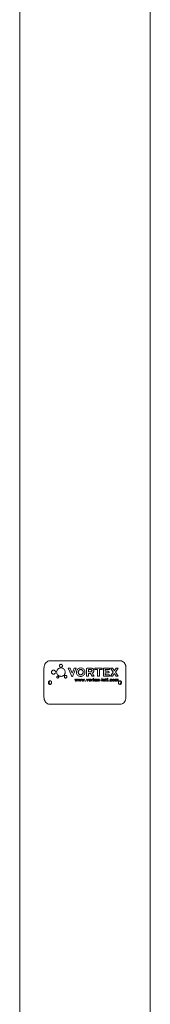
# Model space of a CAD drawing. Units: inches. Extents: x -22769 to 927, y -152 to 157.
# Drawn here: x -85 to -80, y -98 to -64 of the extents above; entities that cross this region are included whole.
import ezdxf

# ---------------------------------------------------------------- set-up
doc = ezdxf.new("R2010")
doc.units = ezdxf.units.IN
doc.header["$MEASUREMENT"] = 0
doc.linetypes.add('SLD-Solid', pattern=[0])
doc.layers.get('0').update_dxf_attribs({"linetype": 'SLD-Solid'})

msp = doc.modelspace()

# ---------------------------------------------------------------- linework, layer by layer
at = {"linetype": 'SLD-Solid', "lineweight": 18}
for p, q in [((-84.586, -49.38), (-84.586, -121.252)), ((-80.086, -121.252), (-80.086, -49.38)), ((-83.749, -86.255), (-83.749, -87.255)), ((-81.128, -86.005), (-83.544, -86.005)), ((-82.851, -86.255), (-82.915, -86.255)), ((-82.641, -86.255), (-82.704, -86.255)), ((-82.282, -86.287), (-82.282, -86.539)), ((-82.122, -86.255), (-82.25, -86.255)), ((-82.135, -86.306), (-82.218, -86.306)), ((-82.218, -86.306), (-82.218, -86.387)), ((-81.995, -86.255), (-81.995, -86.31)), ((-81.745, -86.255), (-81.995, -86.255)), ((-81.995, -86.31), (-81.902, -86.31)), ((-81.902, -86.31), (-81.902, -86.539)), ((-81.838, -86.31), (-81.745, -86.31)), ((-81.838, -86.539), (-81.838, -86.31)), ((-81.745, -86.31), (-81.745, -86.255)), ((-81.702, -86.287), (-81.702, -86.507)), ((-81.494, -86.255), (-81.67, -86.255)), ((-81.638, -86.31), (-81.494, -86.31)), ((-81.638, -86.366), (-81.638, -86.31)), ((-81.494, -86.31), (-81.494, -86.255)), ((-81.385, -86.255), (-81.456, -86.255)), ((-81.193, -86.255), (-81.264, -86.255)), ((-80.923, -86.255), (-80.923, -87.255)), ((-82.66, -86.708), (-82.683, -86.634)), ((-82.683, -86.634), (-82.669, -86.634)), ((-82.669, -86.634), (-82.657, -86.677)), ((-82.65, -86.678), (-82.639, -86.634)), ((-82.632, -86.651), (-82.646, -86.708)), ((-82.639, -86.634), (-82.625, -86.634)), ((-82.629, -86.665), (-82.632, -86.651)), ((-82.625, -86.634), (-82.614, -86.678)), ((-82.608, -86.677), (-82.595, -86.634)), ((-82.582, -86.634), (-82.603, -86.708)), ((-82.595, -86.634), (-82.582, -86.634)), ((-82.546, -86.708), (-82.569, -86.634)), ((-82.569, -86.634), (-82.555, -86.634)), ((-82.555, -86.634), (-82.543, -86.677)), ((-82.536, -86.678), (-82.525, -86.634)), ((-82.518, -86.651), (-82.532, -86.708)), ((-82.525, -86.634), (-82.512, -86.634)), ((-82.515, -86.665), (-82.518, -86.651)), ((-82.512, -86.634), (-82.501, -86.678)), ((-82.494, -86.677), (-82.481, -86.634)), ((-82.468, -86.634), (-82.49, -86.708)), ((-82.481, -86.634), (-82.468, -86.634)), ((-82.432, -86.708), (-82.455, -86.634)), ((-82.455, -86.634), (-82.442, -86.634)), ((-82.442, -86.634), (-82.429, -86.677)), ((-82.422, -86.678), (-82.411, -86.634)), ((-82.404, -86.651), (-82.418, -86.708)), ((-82.411, -86.634), (-82.398, -86.634)), ((-82.401, -86.665), (-82.404, -86.651)), ((-82.398, -86.634), (-82.387, -86.678)), ((-82.38, -86.677), (-82.367, -86.634)), ((-82.354, -86.634), (-82.376, -86.708)), ((-82.367, -86.634), (-82.354, -86.634)), ((-82.261, -86.708), (-82.286, -86.634)), ((-82.286, -86.634), (-82.273, -86.634)), ((-82.282, -86.539), (-82.218, -86.539)), ((-82.273, -86.634), (-82.258, -86.678)), ((-82.249, -86.679), (-82.234, -86.634)), ((-82.22, -86.634), (-82.244, -86.708)), ((-82.234, -86.634), (-82.22, -86.634)), ((-82.218, -86.387), (-82.135, -86.387)), ((-82.218, -86.539), (-82.218, -86.437)), ((-82.218, -86.437), (-82.148, -86.437)), ((-82.148, -86.437), (-82.09, -86.539)), ((-82.104, -86.708), (-82.104, -86.634)), ((-82.104, -86.634), (-82.092, -86.634)), ((-82.092, -86.634), (-82.092, -86.644)), ((-82.09, -86.539), (-82.016, -86.539)), ((-82.065, -86.636), (-82.069, -86.648)), ((-82.05, -86.646), (-82.05, -86.634)), ((-82.05, -86.634), (-82.041, -86.634)), ((-82.041, -86.646), (-82.05, -86.646)), ((-82.041, -86.616), (-82.028, -86.609)), ((-82.041, -86.634), (-82.041, -86.616)), ((-82.041, -86.687), (-82.041, -86.646)), ((-82.028, -86.609), (-82.028, -86.634)), ((-82.028, -86.634), (-82.016, -86.634)), ((-82.016, -86.646), (-82.028, -86.646)), ((-82.028, -86.646), (-82.028, -86.688)), ((-82.016, -86.634), (-82.016, -86.646)), ((-81.881, -86.671), (-81.905, -86.634)), ((-81.905, -86.634), (-81.89, -86.634)), ((-81.902, -86.539), (-81.838, -86.539)), ((-81.89, -86.634), (-81.878, -86.652)), ((-81.868, -86.653), (-81.855, -86.634)), ((-81.839, -86.634), (-81.865, -86.671)), ((-81.855, -86.634), (-81.839, -86.634)), ((-81.755, -86.62), (-81.755, -86.607)), ((-81.755, -86.607), (-81.742, -86.607)), ((-81.742, -86.62), (-81.755, -86.62)), ((-81.755, -86.708), (-81.755, -86.634)), ((-81.755, -86.634), (-81.742, -86.634)), ((-81.742, -86.607), (-81.742, -86.62)), ((-81.742, -86.634), (-81.742, -86.708)), ((-81.71, -86.634), (-81.697, -86.634)), ((-81.71, -86.708), (-81.71, -86.634)), ((-81.697, -86.634), (-81.697, -86.644)), ((-81.67, -86.539), (-81.494, -86.539)), ((-81.535, -86.366), (-81.638, -86.366)), ((-81.638, -86.421), (-81.535, -86.421)), ((-81.638, -86.484), (-81.638, -86.421)), ((-81.494, -86.484), (-81.638, -86.484)), ((-81.625, -86.634), (-81.616, -86.634)), ((-81.625, -86.646), (-81.625, -86.634)), ((-81.616, -86.646), (-81.625, -86.646)), ((-81.616, -86.616), (-81.603, -86.609)), ((-81.616, -86.634), (-81.616, -86.616)), ((-81.616, -86.687), (-81.616, -86.646)), ((-81.603, -86.609), (-81.603, -86.634)), ((-81.603, -86.634), (-81.591, -86.634)), ((-81.591, -86.646), (-81.603, -86.646)), ((-81.603, -86.646), (-81.603, -86.688)), ((-81.591, -86.634), (-81.591, -86.646)), ((-81.566, -86.607), (-81.553, -86.607)), ((-81.566, -86.708), (-81.566, -86.607)), ((-81.553, -86.607), (-81.553, -86.708)), ((-81.494, -86.539), (-81.494, -86.484)), ((-81.457, -86.539), (-81.387, -86.539)), ((-81.292, -86.634), (-81.279, -86.634)), ((-81.292, -86.708), (-81.292, -86.634)), ((-81.279, -86.634), (-81.279, -86.646)), ((-81.262, -86.539), (-81.192, -86.539)), ((-82.646, -86.708), (-82.66, -86.708)), ((-82.657, -86.677), (-82.653, -86.693)), ((-82.619, -86.708), (-82.629, -86.665)), ((-82.603, -86.708), (-82.619, -86.708)), ((-82.614, -86.678), (-82.611, -86.691)), ((-82.611, -86.691), (-82.608, -86.677)), ((-82.532, -86.708), (-82.546, -86.708)), ((-82.543, -86.677), (-82.539, -86.693)), ((-82.505, -86.708), (-82.515, -86.665)), ((-82.49, -86.708), (-82.505, -86.708)), ((-82.501, -86.678), (-82.498, -86.691)), ((-82.498, -86.691), (-82.494, -86.677)), ((-82.418, -86.708), (-82.432, -86.708)), ((-82.429, -86.677), (-82.425, -86.693)), ((-82.391, -86.708), (-82.401, -86.665)), ((-82.376, -86.708), (-82.391, -86.708)), ((-82.387, -86.678), (-82.384, -86.691)), ((-82.384, -86.691), (-82.38, -86.677)), ((-82.328, -86.708), (-82.328, -86.695)), ((-82.328, -86.695), (-82.315, -86.695)), ((-82.315, -86.708), (-82.328, -86.708)), ((-82.315, -86.695), (-82.315, -86.708)), ((-82.244, -86.708), (-82.261, -86.708)), ((-82.091, -86.708), (-82.104, -86.708)), ((-82.091, -86.669), (-82.091, -86.708)), ((-82.016, -86.697), (-82.015, -86.708)), ((-81.982, -86.663), (-81.94, -86.663)), ((-81.927, -86.674), (-81.982, -86.674)), ((-81.94, -86.686), (-81.927, -86.687)), ((-81.907, -86.708), (-81.881, -86.671)), ((-81.891, -86.708), (-81.907, -86.708)), ((-81.873, -86.682), (-81.891, -86.708)), ((-81.87, -86.686), (-81.873, -86.682)), ((-81.856, -86.708), (-81.87, -86.686)), ((-81.865, -86.671), (-81.84, -86.708)), ((-81.84, -86.708), (-81.856, -86.708)), ((-81.821, -86.678), (-81.821, -86.667)), ((-81.821, -86.667), (-81.784, -86.667)), ((-81.784, -86.678), (-81.821, -86.678)), ((-81.784, -86.667), (-81.784, -86.678)), ((-81.742, -86.708), (-81.755, -86.708)), ((-81.697, -86.708), (-81.71, -86.708)), ((-81.697, -86.668), (-81.697, -86.708)), ((-81.664, -86.708), (-81.664, -86.664)), ((-81.651, -86.708), (-81.664, -86.708)), ((-81.651, -86.663), (-81.651, -86.708)), ((-81.591, -86.697), (-81.59, -86.708)), ((-81.553, -86.708), (-81.566, -86.708)), ((-81.517, -86.708), (-81.517, -86.695)), ((-81.517, -86.695), (-81.504, -86.695)), ((-81.504, -86.708), (-81.517, -86.708)), ((-81.504, -86.695), (-81.504, -86.708)), ((-81.409, -86.656), (-81.422, -86.657)), ((-81.421, -86.681), (-81.408, -86.682)), ((-81.279, -86.708), (-81.292, -86.708)), ((-81.279, -86.67), (-81.279, -86.708)), ((-81.249, -86.708), (-81.249, -86.661)), ((-81.236, -86.708), (-81.249, -86.708)), ((-81.236, -86.666), (-81.236, -86.708)), ((-81.206, -86.708), (-81.206, -86.662)), ((-81.193, -86.708), (-81.206, -86.708)), ((-81.193, -86.658), (-81.193, -86.708)), ((-81.128, -87.505), (-83.544, -87.505))]:
    msp.add_line(p, q, dxfattribs=at)
at = {"linetype": 'SLD-Solid', "lineweight": 18, "flags": 128}
for points in [[(-82.915, -86.255), (-82.86, -86.389), (-82.805, -86.523)], [(-82.778, -86.435), (-82.815, -86.345), (-82.851, -86.255)], [(-82.704, -86.255), (-82.741, -86.345), (-82.778, -86.435)], [(-82.75, -86.523), (-82.696, -86.389), (-82.641, -86.255)], [(-81.456, -86.255), (-81.407, -86.325), (-81.36, -86.395)], [(-81.325, -86.346), (-81.355, -86.3), (-81.385, -86.255)], [(-81.264, -86.255), (-81.294, -86.3), (-81.325, -86.346)], [(-81.289, -86.395), (-81.241, -86.325), (-81.193, -86.255)], [(-82.016, -86.539), (-82.049, -86.483), (-82.081, -86.427)], [(-81.36, -86.395), (-81.408, -86.467), (-81.457, -86.539)], [(-81.387, -86.539), (-81.356, -86.491), (-81.325, -86.444)], [(-81.325, -86.444), (-81.293, -86.492), (-81.262, -86.539)], [(-81.192, -86.539), (-81.24, -86.467), (-81.289, -86.395)]]:
    msp.add_lwpolyline(points, dxfattribs=at)
at = {"linetype": 'SLD-Solid', "lineweight": 18}
for points, knots in [([(-83.544, -86.005), (-83.568, -86.007), (-83.615, -86.013), (-83.676, -86.056), (-83.722, -86.119), (-83.745, -86.189), (-83.748, -86.236), (-83.749, -86.255)], [0, 0, 0, 0, 0.214333, 0.428697, 0.642407, 0.856395, 1, 1, 1, 1]), ([(-83.198, -86.253), (-83.215, -86.259), (-83.247, -86.271), (-83.285, -86.306), (-83.298, -86.337), (-83.304, -86.351)], [0, 0, 0, 0, 0.355017, 0.71063, 1, 1, 1, 1]), ([(-83.165, -86.125), (-83.171, -86.126), (-83.183, -86.127), (-83.199, -86.137), (-83.21, -86.151), (-83.215, -86.165), (-83.215, -86.174), (-83.216, -86.176)], [0, 0, 0, 0, 0.235221, 0.470735, 0.698438, 0.910577, 1, 1, 1, 1]), ([(-83.216, -86.176), (-83.215, -86.18), (-83.214, -86.19), (-83.208, -86.204), (-83.2, -86.214), (-83.194, -86.218), (-83.192, -86.219)], [0, 0, 0, 0, 0.247821, 0.562327, 0.878604, 1, 1, 1, 1]), ([(-83.183, -86.235), (-83.184, -86.237), (-83.184, -86.241), (-83.187, -86.246), (-83.191, -86.251), (-83.195, -86.253), (-83.198, -86.253), (-83.198, -86.253)], [0, 0, 0, 0, 0.228353, 0.456519, 0.690829, 0.943772, 1, 1, 1, 1]), ([(-83.192, -86.219), (-83.191, -86.22), (-83.188, -86.222), (-83.185, -86.227), (-83.183, -86.232), (-83.183, -86.234), (-83.183, -86.235)], [0, 0, 0, 0, 0.246146, 0.580775, 0.912194, 1, 1, 1, 1]), ([(-83.114, -86.176), (-83.114, -86.171), (-83.115, -86.16), (-83.123, -86.145), (-83.135, -86.134), (-83.149, -86.126), (-83.16, -86.126), (-83.165, -86.125)], [0, 0, 0, 0, 0.197949, 0.395816, 0.598034, 0.813463, 1, 1, 1, 1]), ([(-83.146, -86.235), (-83.146, -86.233), (-83.145, -86.23), (-83.143, -86.224), (-83.14, -86.221), (-83.138, -86.219), (-83.137, -86.219)], [0, 0, 0, 0, 0.247858, 0.56365, 0.881168, 1, 1, 1, 1]), ([(-83.132, -86.253), (-83.134, -86.253), (-83.138, -86.251), (-83.143, -86.246), (-83.145, -86.24), (-83.146, -86.237), (-83.146, -86.235)], [0, 0, 0, 0, 0.2718752, 0.5439578, 0.806444, 1, 1, 1, 1]), ([(-83.137, -86.219), (-83.134, -86.216), (-83.126, -86.211), (-83.117, -86.197), (-83.114, -86.185), (-83.114, -86.178), (-83.114, -86.176)], [0, 0, 0, 0, 0.248102, 0.582438, 0.914277, 1, 1, 1, 1]), ([(-83.018, -86.396), (-83.02, -86.38), (-83.023, -86.348), (-83.046, -86.306), (-83.081, -86.273), (-83.112, -86.258), (-83.129, -86.254), (-83.132, -86.253)], [0, 0, 0, 0, 0.235617, 0.471148, 0.710201, 0.962044, 1, 1, 1, 1]), ([(-82.483, -86.25), (-82.501, -86.252), (-82.535, -86.255), (-82.58, -86.281), (-82.612, -86.319), (-82.629, -86.364), (-82.632, -86.415), (-82.618, -86.465), (-82.588, -86.506), (-82.547, -86.533), (-82.511, -86.542), (-82.489, -86.543), (-82.483, -86.543)], [0, 0, 0, 0, 0.1117232, 0.2238904, 0.3266548, 0.4281948, 0.5346069, 0.6498823, 0.7587445, 0.860573, 0.9619904, 1, 1, 1, 1]), ([(-82.483, -86.307), (-82.493, -86.308), (-82.513, -86.309), (-82.538, -86.324), (-82.555, -86.345), (-82.566, -86.373), (-82.568, -86.406), (-82.56, -86.439), (-82.544, -86.463), (-82.523, -86.479), (-82.502, -86.486), (-82.488, -86.486), (-82.483, -86.487)], [0, 0, 0, 0, 0.10614, 0.213007, 0.305155, 0.39965, 0.540653, 0.661006, 0.757897, 0.855122, 0.945571, 1, 1, 1, 1]), ([(-82.483, -86.543), (-82.466, -86.542), (-82.432, -86.539), (-82.387, -86.513), (-82.355, -86.476), (-82.338, -86.43), (-82.335, -86.38), (-82.349, -86.329), (-82.379, -86.287), (-82.42, -86.261), (-82.457, -86.251), (-82.478, -86.25), (-82.483, -86.25)], [0, 0, 0, 0, 0.111548, 0.223586, 0.325303, 0.425929, 0.532612, 0.649693, 0.760508, 0.862721, 0.963285, 1, 1, 1, 1]), ([(-82.483, -86.487), (-82.474, -86.486), (-82.454, -86.484), (-82.429, -86.47), (-82.412, -86.449), (-82.401, -86.42), (-82.399, -86.385), (-82.408, -86.351), (-82.427, -86.326), (-82.449, -86.312), (-82.469, -86.307), (-82.48, -86.307), (-82.483, -86.307)], [0, 0, 0, 0, 0.106708, 0.214192, 0.306009, 0.39985, 0.54135, 0.684735, 0.779296, 0.874087, 0.964804, 1, 1, 1, 1]), ([(-82.25, -86.255), (-82.253, -86.255), (-82.26, -86.256), (-82.27, -86.261), (-82.277, -86.269), (-82.281, -86.278), (-82.282, -86.284), (-82.282, -86.287)], [0, 0, 0, 0, 0.212617, 0.425135, 0.64139, 0.861263, 1, 1, 1, 1]), ([(-82.094, -86.346), (-82.094, -86.341), (-82.095, -86.332), (-82.102, -86.32), (-82.112, -86.312), (-82.123, -86.307), (-82.131, -86.306), (-82.135, -86.306)], [0, 0, 0, 0, 0.211695, 0.424116, 0.622408, 0.826285, 1, 1, 1, 1]), ([(-82.028, -86.346), (-82.029, -86.336), (-82.031, -86.315), (-82.047, -86.288), (-82.07, -86.267), (-82.096, -86.256), (-82.114, -86.255), (-82.122, -86.255)], [0, 0, 0, 0, 0.211914, 0.424193, 0.629259, 0.835091, 1, 1, 1, 1]), ([(-81.67, -86.255), (-81.674, -86.255), (-81.681, -86.256), (-81.691, -86.262), (-81.698, -86.27), (-81.702, -86.279), (-81.702, -86.285), (-81.702, -86.287)], [0, 0, 0, 0, 0.223797, 0.447619, 0.670909, 0.888444, 1, 1, 1, 1]), ([(-80.923, -86.255), (-80.925, -86.226), (-80.929, -86.17), (-80.963, -86.095), (-81.015, -86.039), (-81.073, -86.009), (-81.112, -86.006), (-81.128, -86.005)], [0, 0, 0, 0, 0.214412, 0.428831, 0.643135, 0.856988, 1, 1, 1, 1]), ([(-83.419, -86.326), (-83.428, -86.327), (-83.446, -86.329), (-83.468, -86.344), (-83.484, -86.365), (-83.489, -86.384), (-83.489, -86.394), (-83.489, -86.396)], [0, 0, 0, 0, 0.254267, 0.509084, 0.746963, 0.952391, 1, 1, 1, 1]), ([(-83.489, -86.396), (-83.489, -86.403), (-83.487, -86.417), (-83.478, -86.436), (-83.463, -86.452), (-83.443, -86.464), (-83.427, -86.465), (-83.419, -86.466)], [0, 0, 0, 0, 0.180432, 0.360506, 0.54991, 0.76571, 1, 1, 1, 1]), ([(-83.361, -86.357), (-83.364, -86.353), (-83.373, -86.342), (-83.392, -86.33), (-83.409, -86.326), (-83.418, -86.326), (-83.419, -86.326)], [0, 0, 0, 0, 0.233855, 0.5850164, 0.9406433, 1, 1, 1, 1]), ([(-83.419, -86.466), (-83.411, -86.465), (-83.393, -86.463), (-83.373, -86.45), (-83.364, -86.438), (-83.36, -86.434)], [0, 0, 0, 0, 0.383363, 0.767779, 1, 1, 1, 1]), ([(-83.334, -86.372), (-83.338, -86.372), (-83.346, -86.371), (-83.355, -86.365), (-83.359, -86.36), (-83.361, -86.357)], [0, 0, 0, 0, 0.368753, 0.738104, 1, 1, 1, 1]), ([(-83.36, -86.434), (-83.358, -86.431), (-83.353, -86.425), (-83.344, -86.42), (-83.337, -86.42), (-83.334, -86.419)], [0, 0, 0, 0, 0.339406, 0.677993, 1, 1, 1, 1]), ([(-83.304, -86.351), (-83.305, -86.354), (-83.308, -86.36), (-83.316, -86.367), (-83.325, -86.372), (-83.331, -86.372), (-83.334, -86.372)], [0, 0, 0, 0, 0.256001, 0.511333, 0.783263, 1, 1, 1, 1]), ([(-83.334, -86.419), (-83.33, -86.42), (-83.322, -86.42), (-83.312, -86.427), (-83.306, -86.435), (-83.304, -86.44), (-83.304, -86.441)], [0, 0, 0, 0, 0.3001096, 0.6009136, 0.8841282, 1, 1, 1, 1]), ([(-83.274, -86.537), (-83.278, -86.537), (-83.286, -86.538), (-83.296, -86.544), (-83.303, -86.553), (-83.306, -86.564), (-83.306, -86.575), (-83.303, -86.584), (-83.297, -86.592), (-83.288, -86.598), (-83.28, -86.6), (-83.276, -86.6), (-83.274, -86.6)], [0, 0, 0, 0, 0.120827, 0.241853, 0.357176, 0.462059, 0.557133, 0.650755, 0.746257, 0.850354, 0.963776, 1, 1, 1, 1]), ([(-83.304, -86.441), (-83.297, -86.456), (-83.284, -86.486), (-83.248, -86.519), (-83.207, -86.539), (-83.178, -86.541), (-83.165, -86.542)], [0, 0, 0, 0, 0.256129, 0.5115, 0.785168, 1, 1, 1, 1]), ([(-83.274, -86.6), (-83.271, -86.6), (-83.263, -86.599), (-83.253, -86.593), (-83.246, -86.584), (-83.242, -86.573), (-83.243, -86.563), (-83.246, -86.553), (-83.252, -86.545), (-83.261, -86.539), (-83.268, -86.537), (-83.273, -86.537), (-83.274, -86.537)], [0, 0, 0, 0, 0.12023, 0.240691, 0.354868, 0.459462, 0.555598, 0.65075, 0.747167, 0.851034, 0.963345, 1, 1, 1, 1]), ([(-83.165, -86.542), (-83.156, -86.542), (-83.139, -86.541), (-83.112, -86.533), (-83.094, -86.523), (-83.084, -86.518)], [0, 0, 0, 0, 0.303127, 0.599771, 1, 1, 1, 1]), ([(-83.084, -86.518), (-83.083, -86.517), (-83.081, -86.516), (-83.076, -86.514), (-83.073, -86.514), (-83.07, -86.514)], [0, 0, 0, 0, 0.249537, 0.49893, 1, 1, 1, 1]), ([(-83.07, -86.514), (-83.067, -86.514), (-83.061, -86.515), (-83.053, -86.519), (-83.048, -86.526), (-83.045, -86.533), (-83.045, -86.538), (-83.045, -86.539)], [0, 0, 0, 0, 0.229065, 0.458397, 0.681314, 0.89416, 1, 1, 1, 1]), ([(-83.045, -86.545), (-83.045, -86.546), (-83.046, -86.547), (-83.046, -86.551), (-83.046, -86.553), (-83.046, -86.555)], [0, 0, 0, 0, 0.256581, 0.513387, 1, 1, 1, 1]), ([(-83.046, -86.555), (-83.046, -86.56), (-83.045, -86.569), (-83.038, -86.582), (-83.027, -86.592), (-83.015, -86.598), (-83.006, -86.599), (-83.002, -86.599)], [0, 0, 0, 0, 0.201811, 0.403517, 0.609294, 0.826377, 1, 1, 1, 1]), ([(-83.045, -86.487), (-83.045, -86.486), (-83.044, -86.483), (-83.043, -86.479), (-83.042, -86.475), (-83.041, -86.473)], [0, 0, 0, 0, 0.2602468, 0.5207595, 1, 1, 1, 1]), ([(-83.019, -86.513), (-83.022, -86.512), (-83.028, -86.512), (-83.036, -86.507), (-83.042, -86.5), (-83.044, -86.493), (-83.044, -86.489), (-83.045, -86.487)], [0, 0, 0, 0, 0.227526, 0.455294, 0.678173, 0.891949, 1, 1, 1, 1]), ([(-83.045, -86.539), (-83.045, -86.54), (-83.045, -86.541), (-83.045, -86.543), (-83.045, -86.544), (-83.045, -86.545)], [0, 0, 0, 0, 0.255911, 0.512173, 1, 1, 1, 1]), ([(-83.041, -86.473), (-83.037, -86.467), (-83.03, -86.455), (-83.021, -86.429), (-83.019, -86.409), (-83.018, -86.396)], [0, 0, 0, 0, 0.261533, 0.523089, 1, 1, 1, 1]), ([(-83.012, -86.512), (-83.013, -86.512), (-83.014, -86.512), (-83.017, -86.513), (-83.018, -86.513), (-83.019, -86.513)], [0, 0, 0, 0, 0.290685, 0.581302, 1, 1, 1, 1]), ([(-83.002, -86.51), (-83.003, -86.51), (-83.006, -86.511), (-83.01, -86.511), (-83.011, -86.512), (-83.012, -86.512)], [0, 0, 0, 0, 0.496112, 0.7477, 1, 1, 1, 1]), ([(-82.957, -86.555), (-82.958, -86.55), (-82.959, -86.54), (-82.966, -86.527), (-82.976, -86.517), (-82.989, -86.511), (-82.998, -86.511), (-83.002, -86.51)], [0, 0, 0, 0, 0.2039591, 0.4079033, 0.6146374, 0.8304188, 1, 1, 1, 1]), ([(-83.002, -86.599), (-82.997, -86.599), (-82.986, -86.598), (-82.973, -86.59), (-82.963, -86.578), (-82.958, -86.565), (-82.957, -86.558), (-82.957, -86.555)], [0, 0, 0, 0, 0.2260418, 0.4523181, 0.6731972, 0.8865388, 1, 1, 1, 1]), ([(-82.805, -86.523), (-82.804, -86.526), (-82.801, -86.532), (-82.793, -86.538), (-82.785, -86.541), (-82.78, -86.541), (-82.778, -86.541)], [0, 0, 0, 0, 0.2746982, 0.549813, 0.820837, 1, 1, 1, 1]), ([(-82.778, -86.541), (-82.774, -86.541), (-82.767, -86.54), (-82.758, -86.535), (-82.753, -86.529), (-82.751, -86.524), (-82.75, -86.523)], [0, 0, 0, 0, 0.304612, 0.610367, 0.889062, 1, 1, 1, 1]), ([(-82.2, -86.671), (-82.2, -86.668), (-82.199, -86.661), (-82.196, -86.649), (-82.191, -86.643), (-82.189, -86.641)], [0, 0, 0, 0, 0.2521239, 0.7072248, 1, 1, 1, 1]), ([(-82.189, -86.641), (-82.187, -86.64), (-82.183, -86.636), (-82.175, -86.633), (-82.169, -86.633), (-82.166, -86.633)], [0, 0, 0, 0, 0.251337, 0.696777, 1, 1, 1, 1]), ([(-82.166, -86.645), (-82.168, -86.645), (-82.173, -86.645), (-82.179, -86.649), (-82.184, -86.655), (-82.186, -86.662), (-82.187, -86.668), (-82.187, -86.671)], [0, 0, 0, 0, 0.188164, 0.378366, 0.541206, 0.758907, 1, 1, 1, 1]), ([(-82.166, -86.633), (-82.161, -86.633), (-82.153, -86.634), (-82.142, -86.641), (-82.136, -86.65), (-82.133, -86.66), (-82.133, -86.667), (-82.132, -86.67)], [0, 0, 0, 0, 0.263135, 0.450092, 0.636984, 0.824044, 1, 1, 1, 1]), ([(-82.145, -86.671), (-82.146, -86.666), (-82.146, -86.659), (-82.151, -86.651), (-82.156, -86.647), (-82.162, -86.645), (-82.165, -86.645), (-82.166, -86.645)], [0, 0, 0, 0, 0.3602308, 0.5469485, 0.7340255, 0.9172434, 1, 1, 1, 1]), ([(-82.135, -86.387), (-82.13, -86.386), (-82.121, -86.385), (-82.108, -86.378), (-82.099, -86.368), (-82.095, -86.356), (-82.094, -86.349), (-82.094, -86.346)], [0, 0, 0, 0, 0.219426, 0.43908, 0.65286, 0.860697, 1, 1, 1, 1]), ([(-82.092, -86.644), (-82.092, -86.643), (-82.09, -86.64), (-82.086, -86.636), (-82.082, -86.633), (-82.079, -86.633), (-82.077, -86.633)], [0, 0, 0, 0, 0.251226, 0.557424, 0.780943, 1, 1, 1, 1]), ([(-82.078, -86.645), (-82.079, -86.645), (-82.082, -86.645), (-82.085, -86.647), (-82.088, -86.65), (-82.089, -86.653), (-82.089, -86.654)], [0, 0, 0, 0, 0.253556, 0.508894, 0.750735, 1, 1, 1, 1]), ([(-82.081, -86.427), (-82.072, -86.422), (-82.054, -86.412), (-82.036, -86.386), (-82.029, -86.363), (-82.029, -86.349), (-82.028, -86.346)], [0, 0, 0, 0, 0.303462, 0.607262, 0.90177, 1, 1, 1, 1]), ([(-82.069, -86.648), (-82.07, -86.647), (-82.071, -86.646), (-82.074, -86.645), (-82.076, -86.645), (-82.078, -86.645)], [0, 0, 0, 0, 0.250894, 0.502559, 1, 1, 1, 1]), ([(-82.077, -86.633), (-82.076, -86.633), (-82.074, -86.633), (-82.071, -86.634), (-82.068, -86.635), (-82.066, -86.636), (-82.065, -86.636)], [0, 0, 0, 0, 0.24964, 0.499904, 0.748186, 1, 1, 1, 1]), ([(-81.994, -86.672), (-81.994, -86.666), (-81.993, -86.656), (-81.987, -86.644), (-81.978, -86.637), (-81.969, -86.633), (-81.963, -86.633), (-81.96, -86.633)], [0, 0, 0, 0, 0.303454, 0.494252, 0.685357, 0.867573, 1, 1, 1, 1]), ([(-81.96, -86.645), (-81.964, -86.645), (-81.969, -86.645), (-81.976, -86.65), (-81.98, -86.655), (-81.981, -86.66), (-81.981, -86.662), (-81.982, -86.663)], [0, 0, 0, 0, 0.32126, 0.542957, 0.765415, 0.958721, 1, 1, 1, 1]), ([(-81.96, -86.633), (-81.956, -86.633), (-81.949, -86.634), (-81.939, -86.64), (-81.932, -86.647), (-81.928, -86.658), (-81.927, -86.666), (-81.927, -86.671)], [0, 0, 0, 0, 0.215467, 0.395911, 0.576062, 0.760651, 1, 1, 1, 1]), ([(-81.945, -86.651), (-81.946, -86.65), (-81.949, -86.647), (-81.954, -86.645), (-81.958, -86.645), (-81.96, -86.645)], [0, 0, 0, 0, 0.247238, 0.641486, 1, 1, 1, 1]), ([(-81.94, -86.663), (-81.94, -86.662), (-81.94, -86.659), (-81.942, -86.655), (-81.943, -86.652), (-81.945, -86.651), (-81.945, -86.651)], [0, 0, 0, 0, 0.250972, 0.502314, 0.941331, 1, 1, 1, 1]), ([(-81.878, -86.652), (-81.877, -86.653), (-81.876, -86.654), (-81.875, -86.657), (-81.873, -86.659), (-81.873, -86.66)], [0, 0, 0, 0, 0.249969, 0.625069, 1, 1, 1, 1]), ([(-81.873, -86.66), (-81.872, -86.659), (-81.871, -86.658), (-81.87, -86.655), (-81.868, -86.654), (-81.868, -86.653)], [0, 0, 0, 0, 0.249865, 0.625004, 1, 1, 1, 1]), ([(-81.702, -86.507), (-81.702, -86.51), (-81.701, -86.517), (-81.696, -86.526), (-81.688, -86.534), (-81.679, -86.538), (-81.673, -86.538), (-81.67, -86.539)], [0, 0, 0, 0, 0.2023434, 0.4044539, 0.6129551, 0.8328619, 1, 1, 1, 1]), ([(-81.697, -86.644), (-81.695, -86.642), (-81.691, -86.637), (-81.683, -86.633), (-81.677, -86.633), (-81.675, -86.633)], [0, 0, 0, 0, 0.3631208, 0.7298531, 1, 1, 1, 1]), ([(-81.678, -86.645), (-81.681, -86.645), (-81.686, -86.645), (-81.692, -86.649), (-81.695, -86.654), (-81.697, -86.66), (-81.697, -86.666), (-81.697, -86.668)], [0, 0, 0, 0, 0.247176, 0.425902, 0.561512, 0.757726, 1, 1, 1, 1]), ([(-81.664, -86.664), (-81.664, -86.662), (-81.664, -86.658), (-81.665, -86.652), (-81.667, -86.649), (-81.67, -86.646), (-81.674, -86.645), (-81.677, -86.645), (-81.678, -86.645)], [0, 0, 0, 0, 0.250247, 0.423439, 0.559552, 0.695237, 0.849109, 1, 1, 1, 1]), ([(-81.675, -86.633), (-81.671, -86.633), (-81.666, -86.634), (-81.659, -86.637), (-81.654, -86.642), (-81.652, -86.647), (-81.651, -86.65), (-81.651, -86.651)], [0, 0, 0, 0, 0.330075, 0.544995, 0.721546, 0.948189, 1, 1, 1, 1]), ([(-81.651, -86.651), (-81.651, -86.652), (-81.651, -86.654), (-81.651, -86.658), (-81.651, -86.661), (-81.651, -86.663)], [0, 0, 0, 0, 0.250583, 0.500868, 1, 1, 1, 1]), ([(-81.507, -86.394), (-81.507, -86.391), (-81.508, -86.385), (-81.512, -86.377), (-81.518, -86.371), (-81.526, -86.367), (-81.532, -86.367), (-81.535, -86.366)], [0, 0, 0, 0, 0.197318, 0.394591, 0.596123, 0.811656, 1, 1, 1, 1]), ([(-81.535, -86.421), (-81.531, -86.421), (-81.524, -86.42), (-81.516, -86.415), (-81.51, -86.407), (-81.507, -86.4), (-81.507, -86.395), (-81.507, -86.394)], [0, 0, 0, 0, 0.241128, 0.482851, 0.70922, 0.915472, 1, 1, 1, 1]), ([(-81.472, -86.671), (-81.471, -86.665), (-81.47, -86.655), (-81.464, -86.643), (-81.456, -86.637), (-81.447, -86.633), (-81.441, -86.633), (-81.438, -86.633)], [0, 0, 0, 0, 0.327417, 0.492704, 0.658867, 0.879685, 1, 1, 1, 1]), ([(-81.438, -86.645), (-81.441, -86.645), (-81.446, -86.645), (-81.452, -86.649), (-81.456, -86.655), (-81.458, -86.663), (-81.458, -86.668), (-81.459, -86.671)], [0, 0, 0, 0, 0.228853, 0.400967, 0.573353, 0.79383, 1, 1, 1, 1]), ([(-81.438, -86.633), (-81.434, -86.633), (-81.427, -86.634), (-81.418, -86.639), (-81.413, -86.646), (-81.41, -86.652), (-81.409, -86.655), (-81.409, -86.656)], [0, 0, 0, 0, 0.3083917, 0.5266847, 0.745865, 0.948602, 1, 1, 1, 1]), ([(-81.422, -86.657), (-81.423, -86.655), (-81.425, -86.651), (-81.429, -86.647), (-81.434, -86.645), (-81.437, -86.645), (-81.438, -86.645)], [0, 0, 0, 0, 0.329241, 0.556785, 0.783524, 1, 1, 1, 1]), ([(-81.388, -86.671), (-81.387, -86.668), (-81.387, -86.661), (-81.384, -86.65), (-81.379, -86.644), (-81.376, -86.641)], [0, 0, 0, 0, 0.248183, 0.662829, 1, 1, 1, 1]), ([(-81.376, -86.641), (-81.373, -86.639), (-81.368, -86.635), (-81.36, -86.633), (-81.356, -86.633), (-81.354, -86.633)], [0, 0, 0, 0, 0.4663986, 0.7293121, 1, 1, 1, 1]), ([(-81.354, -86.645), (-81.357, -86.645), (-81.362, -86.645), (-81.368, -86.65), (-81.372, -86.656), (-81.374, -86.663), (-81.374, -86.669), (-81.375, -86.671)], [0, 0, 0, 0, 0.234647, 0.415892, 0.597344, 0.812947, 1, 1, 1, 1]), ([(-81.354, -86.633), (-81.349, -86.633), (-81.341, -86.634), (-81.331, -86.64), (-81.324, -86.649), (-81.321, -86.659), (-81.32, -86.667), (-81.32, -86.67)], [0, 0, 0, 0, 0.249092, 0.445131, 0.641381, 0.825689, 1, 1, 1, 1]), ([(-81.333, -86.671), (-81.333, -86.666), (-81.334, -86.659), (-81.339, -86.651), (-81.344, -86.647), (-81.349, -86.645), (-81.353, -86.645), (-81.354, -86.645)], [0, 0, 0, 0, 0.345652, 0.530671, 0.715543, 0.905802, 1, 1, 1, 1]), ([(-81.279, -86.646), (-81.277, -86.643), (-81.273, -86.638), (-81.265, -86.633), (-81.26, -86.633), (-81.258, -86.633)], [0, 0, 0, 0, 0.364419, 0.731229, 1, 1, 1, 1]), ([(-81.261, -86.645), (-81.263, -86.645), (-81.267, -86.645), (-81.272, -86.648), (-81.276, -86.653), (-81.279, -86.66), (-81.279, -86.666), (-81.279, -86.67)], [0, 0, 0, 0, 0.191361, 0.353058, 0.516298, 0.657326, 1, 1, 1, 1]), ([(-81.249, -86.661), (-81.249, -86.658), (-81.249, -86.654), (-81.251, -86.649), (-81.254, -86.646), (-81.257, -86.645), (-81.26, -86.645), (-81.261, -86.645)], [0, 0, 0, 0, 0.346785, 0.498321, 0.651169, 0.786498, 1, 1, 1, 1]), ([(-81.258, -86.633), (-81.255, -86.633), (-81.25, -86.633), (-81.244, -86.637), (-81.24, -86.642), (-81.238, -86.645), (-81.238, -86.647)], [0, 0, 0, 0, 0.341591, 0.586805, 0.832599, 1, 1, 1, 1]), ([(-81.238, -86.647), (-81.235, -86.643), (-81.231, -86.637), (-81.222, -86.633), (-81.217, -86.633), (-81.216, -86.633)], [0, 0, 0, 0, 0.465599, 0.782401, 1, 1, 1, 1]), ([(-81.219, -86.645), (-81.221, -86.645), (-81.225, -86.645), (-81.23, -86.648), (-81.234, -86.653), (-81.236, -86.659), (-81.236, -86.663), (-81.236, -86.666)], [0, 0, 0, 0, 0.24601, 0.435557, 0.587095, 0.783183, 1, 1, 1, 1]), ([(-81.206, -86.662), (-81.206, -86.659), (-81.206, -86.655), (-81.208, -86.65), (-81.21, -86.647), (-81.214, -86.645), (-81.217, -86.645), (-81.219, -86.645)], [0, 0, 0, 0, 0.326586, 0.47057, 0.61585, 0.799896, 1, 1, 1, 1]), ([(-81.216, -86.633), (-81.212, -86.633), (-81.207, -86.633), (-81.2, -86.637), (-81.196, -86.642), (-81.194, -86.649), (-81.193, -86.654), (-81.193, -86.658)], [0, 0, 0, 0, 0.285869, 0.455122, 0.625486, 0.776088, 1, 1, 1, 1]), ([(-83.595, -86.755), (-83.595, -86.762), (-83.593, -86.776), (-83.584, -86.794), (-83.571, -86.809), (-83.554, -86.817), (-83.536, -86.818), (-83.519, -86.812), (-83.504, -86.799), (-83.493, -86.782), (-83.488, -86.761), (-83.489, -86.74), (-83.497, -86.72), (-83.509, -86.704), (-83.525, -86.694), (-83.543, -86.691), (-83.561, -86.695), (-83.577, -86.705), (-83.588, -86.721), (-83.594, -86.739), (-83.595, -86.75), (-83.595, -86.755)], [0, 0, 0, 0, 0.053628, 0.107253, 0.160882, 0.214527, 0.268218, 0.321988, 0.375824, 0.429633, 0.483306, 0.536833, 0.590303, 0.643872, 0.697597, 0.751426, 0.805246, 0.858992, 0.912662, 0.966303, 1, 1, 1, 1]), ([(-83.532, -86.694), (-83.535, -86.695), (-83.544, -86.696), (-83.556, -86.705), (-83.568, -86.721), (-83.574, -86.739), (-83.575, -86.75), (-83.575, -86.755)], [0, 0, 0, 0, 0.112666, 0.357535, 0.602081, 0.846449, 1, 1, 1, 1]), ([(-83.575, -86.755), (-83.575, -86.762), (-83.573, -86.776), (-83.564, -86.794), (-83.551, -86.808), (-83.54, -86.815), (-83.534, -86.816), (-83.533, -86.816)], [0, 0, 0, 0, 0.247106, 0.4942, 0.741311, 0.988484, 1, 1, 1, 1]), ([(-82.653, -86.693), (-82.653, -86.691), (-82.652, -86.688), (-82.651, -86.683), (-82.65, -86.68), (-82.65, -86.678)], [0, 0, 0, 0, 0.249937, 0.625, 1, 1, 1, 1]), ([(-82.539, -86.693), (-82.539, -86.691), (-82.538, -86.689), (-82.537, -86.684), (-82.536, -86.68), (-82.536, -86.678)], [0, 0, 0, 0, 0.2500932, 0.4999952, 1, 1, 1, 1]), ([(-82.425, -86.693), (-82.425, -86.691), (-82.425, -86.689), (-82.423, -86.684), (-82.423, -86.68), (-82.422, -86.678)], [0, 0, 0, 0, 0.250097, 0.500149, 1, 1, 1, 1]), ([(-82.258, -86.678), (-82.258, -86.68), (-82.257, -86.682), (-82.255, -86.687), (-82.254, -86.691), (-82.253, -86.693)], [0, 0, 0, 0, 0.250115, 0.500105, 1, 1, 1, 1]), ([(-82.253, -86.693), (-82.253, -86.692), (-82.252, -86.69), (-82.251, -86.685), (-82.25, -86.682), (-82.249, -86.679)], [0, 0, 0, 0, 0.250094, 0.499999, 1, 1, 1, 1]), ([(-82.166, -86.709), (-82.171, -86.709), (-82.18, -86.708), (-82.19, -86.701), (-82.196, -86.692), (-82.199, -86.682), (-82.2, -86.674), (-82.2, -86.671)], [0, 0, 0, 0, 0.260792, 0.43819, 0.615422, 0.836375, 1, 1, 1, 1]), ([(-82.187, -86.671), (-82.187, -86.675), (-82.186, -86.682), (-82.182, -86.69), (-82.177, -86.695), (-82.171, -86.697), (-82.168, -86.698), (-82.166, -86.698)], [0, 0, 0, 0, 0.346227, 0.526983, 0.708474, 0.884073, 1, 1, 1, 1]), ([(-82.132, -86.67), (-82.133, -86.676), (-82.133, -86.685), (-82.138, -86.697), (-82.146, -86.704), (-82.155, -86.708), (-82.162, -86.709), (-82.166, -86.709)], [0, 0, 0, 0, 0.292101, 0.467775, 0.6441, 0.8121, 1, 1, 1, 1]), ([(-82.166, -86.698), (-82.164, -86.697), (-82.159, -86.697), (-82.153, -86.693), (-82.149, -86.688), (-82.146, -86.681), (-82.146, -86.674), (-82.145, -86.671)], [0, 0, 0, 0, 0.180245, 0.362212, 0.524239, 0.705483, 1, 1, 1, 1]), ([(-82.089, -86.654), (-82.089, -86.655), (-82.09, -86.658), (-82.091, -86.663), (-82.091, -86.666), (-82.091, -86.669)], [0, 0, 0, 0, 0.250412, 0.500882, 1, 1, 1, 1]), ([(-82.024, -86.709), (-82.027, -86.709), (-82.03, -86.709), (-82.035, -86.707), (-82.039, -86.704), (-82.041, -86.697), (-82.041, -86.691), (-82.041, -86.687)], [0, 0, 0, 0, 0.223177, 0.359487, 0.496423, 0.622524, 1, 1, 1, 1]), ([(-82.028, -86.688), (-82.028, -86.689), (-82.028, -86.691), (-82.028, -86.694), (-82.027, -86.696), (-82.025, -86.697), (-82.024, -86.698), (-82.022, -86.698), (-82.021, -86.698)], [0, 0, 0, 0, 0.254639, 0.466335, 0.582666, 0.698325, 0.822479, 1, 1, 1, 1]), ([(-82.015, -86.708), (-82.016, -86.709), (-82.019, -86.709), (-82.022, -86.709), (-82.023, -86.709), (-82.024, -86.709)], [0, 0, 0, 0, 0.4977449, 0.7483177, 1, 1, 1, 1]), ([(-82.021, -86.698), (-82.02, -86.698), (-82.019, -86.698), (-82.018, -86.697), (-82.017, -86.697), (-82.016, -86.697)], [0, 0, 0, 0, 0.499389, 0.749659, 1, 1, 1, 1]), ([(-81.96, -86.709), (-81.965, -86.709), (-81.973, -86.708), (-81.984, -86.702), (-81.99, -86.693), (-81.994, -86.683), (-81.994, -86.676), (-81.994, -86.672)], [0, 0, 0, 0, 0.263898, 0.442325, 0.620809, 0.799048, 1, 1, 1, 1]), ([(-81.982, -86.674), (-81.981, -86.678), (-81.98, -86.684), (-81.976, -86.691), (-81.97, -86.695), (-81.965, -86.697), (-81.961, -86.698), (-81.959, -86.698)], [0, 0, 0, 0, 0.29322, 0.488953, 0.68489, 0.877383, 1, 1, 1, 1]), ([(-81.927, -86.687), (-81.929, -86.691), (-81.931, -86.698), (-81.939, -86.705), (-81.949, -86.709), (-81.956, -86.709), (-81.96, -86.709)], [0, 0, 0, 0, 0.256569, 0.515241, 0.737101, 1, 1, 1, 1]), ([(-81.959, -86.698), (-81.956, -86.697), (-81.95, -86.697), (-81.944, -86.693), (-81.942, -86.689), (-81.94, -86.687), (-81.94, -86.686)], [0, 0, 0, 0, 0.4327147, 0.6803305, 0.9271108, 1, 1, 1, 1]), ([(-81.927, -86.671), (-81.927, -86.671), (-81.927, -86.672), (-81.927, -86.673), (-81.927, -86.674), (-81.927, -86.674)], [0, 0, 0, 0, 0.250157, 0.500325, 1, 1, 1, 1]), ([(-81.599, -86.709), (-81.602, -86.709), (-81.605, -86.709), (-81.61, -86.707), (-81.614, -86.704), (-81.616, -86.698), (-81.616, -86.692), (-81.616, -86.688), (-81.616, -86.687)], [0, 0, 0, 0, 0.223276, 0.365698, 0.509049, 0.615874, 0.957286, 1, 1, 1, 1]), ([(-81.603, -86.688), (-81.603, -86.689), (-81.603, -86.691), (-81.603, -86.694), (-81.602, -86.696), (-81.601, -86.697), (-81.599, -86.698), (-81.597, -86.698), (-81.596, -86.698)], [0, 0, 0, 0, 0.250245, 0.451649, 0.566071, 0.679736, 0.806944, 1, 1, 1, 1]), ([(-81.59, -86.708), (-81.592, -86.709), (-81.594, -86.709), (-81.597, -86.709), (-81.598, -86.709), (-81.599, -86.709)], [0, 0, 0, 0, 0.497969, 0.748463, 1, 1, 1, 1]), ([(-81.596, -86.698), (-81.596, -86.698), (-81.594, -86.698), (-81.593, -86.697), (-81.592, -86.697), (-81.591, -86.697)], [0, 0, 0, 0, 0.499444, 0.749696, 1, 1, 1, 1]), ([(-81.438, -86.709), (-81.443, -86.709), (-81.451, -86.708), (-81.46, -86.702), (-81.467, -86.694), (-81.471, -86.683), (-81.471, -86.676), (-81.472, -86.671)], [0, 0, 0, 0, 0.243208, 0.424816, 0.606767, 0.781502, 1, 1, 1, 1]), ([(-81.459, -86.671), (-81.458, -86.676), (-81.458, -86.683), (-81.454, -86.691), (-81.449, -86.695), (-81.444, -86.697), (-81.44, -86.698), (-81.439, -86.698)], [0, 0, 0, 0, 0.361342, 0.526273, 0.691636, 0.858937, 1, 1, 1, 1]), ([(-81.439, -86.698), (-81.436, -86.697), (-81.432, -86.697), (-81.427, -86.694), (-81.423, -86.689), (-81.421, -86.684), (-81.421, -86.681), (-81.421, -86.681)], [0, 0, 0, 0, 0.29421, 0.492253, 0.691621, 0.950997, 1, 1, 1, 1]), ([(-81.408, -86.682), (-81.409, -86.686), (-81.411, -86.693), (-81.417, -86.702), (-81.425, -86.707), (-81.432, -86.709), (-81.437, -86.709), (-81.438, -86.709)], [0, 0, 0, 0, 0.259184, 0.470698, 0.681923, 0.904239, 1, 1, 1, 1]), ([(-81.354, -86.709), (-81.358, -86.709), (-81.366, -86.708), (-81.377, -86.702), (-81.383, -86.693), (-81.387, -86.683), (-81.387, -86.675), (-81.388, -86.671)], [0, 0, 0, 0, 0.247809, 0.436583, 0.625952, 0.799191, 1, 1, 1, 1]), ([(-81.375, -86.671), (-81.374, -86.675), (-81.374, -86.682), (-81.37, -86.69), (-81.365, -86.695), (-81.359, -86.697), (-81.355, -86.698), (-81.354, -86.698)], [0, 0, 0, 0, 0.3326, 0.510882, 0.689407, 0.869135, 1, 1, 1, 1]), ([(-81.32, -86.67), (-81.32, -86.677), (-81.321, -86.687), (-81.328, -86.698), (-81.336, -86.705), (-81.345, -86.709), (-81.351, -86.709), (-81.354, -86.709)], [0, 0, 0, 0, 0.320888, 0.487036, 0.65277, 0.874286, 1, 1, 1, 1]), ([(-81.354, -86.698), (-81.351, -86.697), (-81.346, -86.697), (-81.339, -86.692), (-81.335, -86.685), (-81.333, -86.678), (-81.333, -86.673), (-81.333, -86.671)], [0, 0, 0, 0, 0.215728, 0.431705, 0.615376, 0.848601, 1, 1, 1, 1]), ([(-81.183, -86.755), (-81.182, -86.762), (-81.181, -86.776), (-81.172, -86.794), (-81.158, -86.809), (-81.141, -86.817), (-81.123, -86.818), (-81.106, -86.812), (-81.091, -86.799), (-81.081, -86.782), (-81.076, -86.761), (-81.077, -86.74), (-81.084, -86.72), (-81.096, -86.704), (-81.112, -86.694), (-81.13, -86.691), (-81.148, -86.695), (-81.164, -86.705), (-81.176, -86.721), (-81.182, -86.739), (-81.183, -86.75), (-81.183, -86.755)], [0, 0, 0, 0, 0.053526, 0.107047, 0.160659, 0.214428, 0.268266, 0.322067, 0.375785, 0.42944, 0.483073, 0.536698, 0.590328, 0.643953, 0.697591, 0.751263, 0.805008, 0.858828, 0.91266, 0.966387, 1, 1, 1, 1]), ([(-81.14, -86.816), (-81.135, -86.814), (-81.125, -86.812), (-81.111, -86.799), (-81.101, -86.782), (-81.096, -86.761), (-81.097, -86.74), (-81.104, -86.72), (-81.116, -86.705), (-81.129, -86.696), (-81.137, -86.694), (-81.139, -86.694)], [0, 0, 0, 0, 0.099445, 0.221336, 0.343089, 0.464779, 0.586452, 0.708122, 0.8298, 0.951493, 1, 1, 1, 1]), ([(-83.749, -87.255), (-83.747, -87.283), (-83.742, -87.339), (-83.708, -87.414), (-83.657, -87.47), (-83.599, -87.5), (-83.56, -87.503), (-83.544, -87.505)], [0, 0, 0, 0, 0.214413, 0.428829, 0.64313, 0.856987, 1, 1, 1, 1]), ([(-81.128, -87.505), (-81.104, -87.502), (-81.057, -87.496), (-80.996, -87.454), (-80.95, -87.39), (-80.926, -87.32), (-80.924, -87.273), (-80.923, -87.255)], [0, 0, 0, 0, 0.214333, 0.4287, 0.642406, 0.8564, 1, 1, 1, 1])]:
    msp.add_open_spline(points, degree=3, knots=knots, dxfattribs=at)

doc.saveas('drawing.dxf')
